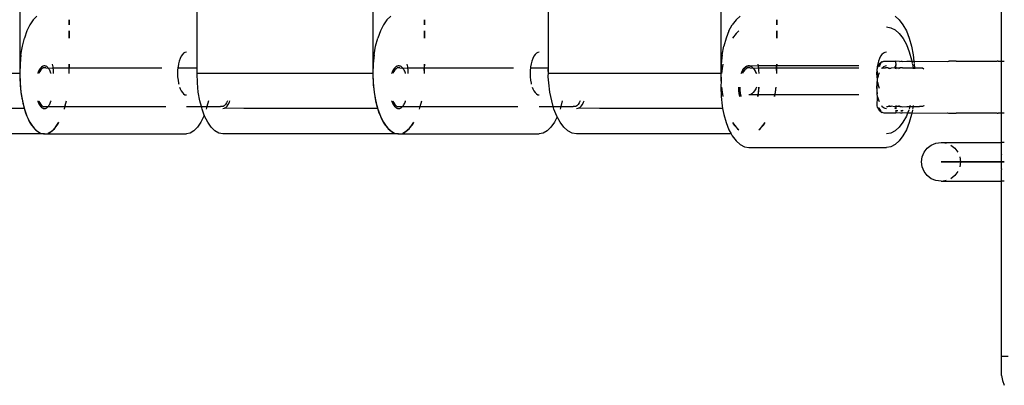
# Model space of a CAD drawing. Extents: x -4.11 to 4.18, y -2.44 to 2.37.
# Drawn here: x 1.33 to 1.46, y -0.84 to -0.79 of the extents above; entities that cross this region are included whole.
import ezdxf

# ---------------------------------------------------------------- set-up
doc = ezdxf.new("R2010")
doc.units = 0
doc.layers.get('0').update_dxf_attribs({"linetype": 'CONTINUOUS'})

msp = doc.modelspace()

# ---------------------------------------------------------------- linework, layer by layer
for p, q in [((1.334, -0.70269), (1.334, -0.79919)), ((1.3568, -0.79919), (1.3568, -0.70269)), ((1.37939, -0.70269), (1.37939, -0.79919)), ((1.40198, -0.79919), (1.40198, -0.70269)), ((1.42411, -0.70269), (1.42411, -0.79919)), ((1.46022, -0.79759), (1.46022, -0.71304)), ((1.33573, -0.79229), (1.33531, -0.79292)), ((1.33619, -0.79182), (1.33573, -0.79229)), ((1.34035, -0.79229), (1.34035, -0.79292)), ((1.34035, -0.79292), (1.34035, -0.79229)), ((1.3568, -0.79844), (1.3568, -0.79223)), ((1.3812, -0.79229), (1.38076, -0.79292)), ((1.38169, -0.79182), (1.3812, -0.79229)), ((1.38603, -0.79229), (1.38603, -0.79292)), ((1.38603, -0.79292), (1.38603, -0.79229)), ((1.40198, -0.79844), (1.40198, -0.79199)), ((1.42608, -0.79229), (1.4256, -0.79292)), ((1.42608, -0.79229), (1.42661, -0.79182)), ((1.43132, -0.79229), (1.43132, -0.79292)), ((1.43132, -0.79292), (1.43132, -0.79229)), ((1.44654, -0.79182), (1.44706, -0.79229)), ((1.44706, -0.79229), (1.44754, -0.79292)), ((1.33531, -0.79292), (1.33493, -0.79371)), ((1.38076, -0.79292), (1.38036, -0.79371)), ((1.42517, -0.79371), (1.4256, -0.79292)), ((1.44543, -0.79319), (1.44599, -0.79329)), ((1.44599, -0.79329), (1.44654, -0.79357)), ((1.44754, -0.79292), (1.44797, -0.79371)), ((1.33435, -0.79567), (1.33461, -0.79464)), ((1.33493, -0.79371), (1.33461, -0.79464)), ((1.34035, -0.79371), (1.34035, -0.79464)), ((1.34035, -0.79464), (1.34035, -0.79371)), ((1.37975, -0.79567), (1.38003, -0.79464)), ((1.38036, -0.79371), (1.38003, -0.79464)), ((1.38603, -0.79371), (1.38603, -0.79464)), ((1.38603, -0.79464), (1.38603, -0.79371)), ((1.4248, -0.79464), (1.42451, -0.79567)), ((1.42517, -0.79371), (1.4248, -0.79464)), ((1.42608, -0.79403), (1.42563, -0.79464)), ((1.42645, -0.79371), (1.42608, -0.79403)), ((1.43132, -0.79371), (1.43132, -0.79464)), ((1.43132, -0.79464), (1.43132, -0.79371)), ((1.44654, -0.79357), (1.44706, -0.79404)), ((1.44706, -0.79404), (1.44755, -0.79468)), ((1.44755, -0.79468), (1.44797, -0.79547)), ((1.44797, -0.79371), (1.44834, -0.79464)), ((1.44834, -0.79464), (1.44864, -0.79567)), ((1.33415, -0.7968), (1.33435, -0.79567)), ((1.37955, -0.7968), (1.37975, -0.79567)), ((1.42429, -0.7968), (1.42451, -0.79567)), ((1.44797, -0.79547), (1.44834, -0.79639)), ((1.44864, -0.79567), (1.44885, -0.7968)), ((1.33415, -0.7968), (1.33404, -0.79795)), ((1.35462, -0.79725), (1.35451, -0.79758)), ((1.35476, -0.79697), (1.35462, -0.79725)), ((1.35491, -0.79674), (1.35476, -0.79697)), ((1.35507, -0.79658), (1.35491, -0.79674)), ((1.35524, -0.79648), (1.35507, -0.79658)), ((1.35542, -0.79644), (1.35524, -0.79648)), ((1.37955, -0.7968), (1.37944, -0.79795)), ((1.39995, -0.79725), (1.39983, -0.79758)), ((1.40009, -0.79697), (1.39995, -0.79725)), ((1.40025, -0.79674), (1.40009, -0.79697)), ((1.40042, -0.79658), (1.40025, -0.79674)), ((1.4006, -0.79648), (1.40042, -0.79658)), ((1.40078, -0.79644), (1.4006, -0.79648)), ((1.42429, -0.7968), (1.42416, -0.79798)), ((1.44452, -0.79725), (1.44439, -0.79758)), ((1.44467, -0.79697), (1.44452, -0.79725)), ((1.44484, -0.79674), (1.44467, -0.79697)), ((1.44503, -0.79658), (1.44484, -0.79674)), ((1.44522, -0.79648), (1.44503, -0.79658)), ((1.44542, -0.79644), (1.44522, -0.79648)), ((1.44834, -0.79639), (1.44864, -0.79743)), ((1.44885, -0.7968), (1.44894, -0.79759)), ((1.33404, -0.79798), (1.334, -0.79919)), ((1.33404, -0.79798), (1.33404, -0.79795)), ((1.33666, -0.79849), (1.33651, -0.79872)), ((1.33661, -0.79856), (1.33655, -0.79866)), ((1.33668, -0.79848), (1.33661, -0.79856)), ((1.33683, -0.79833), (1.33666, -0.79849)), ((1.33674, -0.7984), (1.33668, -0.79848)), ((1.33686, -0.79856), (1.33671, -0.79872)), ((1.33681, -0.79834), (1.33674, -0.7984)), ((1.33688, -0.79829), (1.33681, -0.79834)), ((1.337, -0.79823), (1.33683, -0.79833)), ((1.33702, -0.79847), (1.33686, -0.79856)), ((1.33696, -0.79825), (1.33688, -0.79829)), ((1.33703, -0.79822), (1.33696, -0.79825)), ((1.33718, -0.79819), (1.337, -0.79823)), ((1.33718, -0.79844), (1.33702, -0.79847)), ((1.3371, -0.7982), (1.33703, -0.79822)), ((1.33718, -0.79819), (1.3371, -0.7982)), ((1.33725, -0.7982), (1.33718, -0.79819)), ((1.33734, -0.79847), (1.33718, -0.79844)), ((1.33732, -0.79822), (1.33725, -0.7982)), ((1.3374, -0.79825), (1.33732, -0.79822)), ((1.33734, -0.79847), (1.33769, -0.79849)), ((1.33747, -0.79829), (1.3374, -0.79825)), ((1.33754, -0.79834), (1.33747, -0.79829)), ((1.33761, -0.7984), (1.33754, -0.79834)), ((1.33767, -0.79848), (1.33761, -0.7984)), ((1.33774, -0.79856), (1.33767, -0.79848)), ((1.33769, -0.79849), (1.33826, -0.79844)), ((1.3378, -0.79866), (1.33774, -0.79856)), ((1.33819, -0.79798), (1.33825, -0.79834)), ((1.33825, -0.79834), (1.33826, -0.79844)), ((1.33826, -0.79844), (1.33829, -0.79876)), ((1.33826, -0.79844), (1.34035, -0.79844)), ((1.34035, -0.79798), (1.34035, -0.79844)), ((1.34035, -0.79917), (1.34035, -0.79798)), ((1.34035, -0.79917), (1.34035, -0.79844)), ((1.34035, -0.79844), (1.35227, -0.79844)), ((1.35434, -0.79844), (1.3543, -0.79876)), ((1.35435, -0.79834), (1.35434, -0.79844)), ((1.35434, -0.79844), (1.3565, -0.79844)), ((1.35441, -0.79794), (1.35435, -0.79834)), ((1.35451, -0.79758), (1.35441, -0.79794)), ((1.3565, -0.79844), (1.3568, -0.79844)), ((1.3568, -0.79919), (1.3568, -0.79844)), ((1.37943, -0.79798), (1.37939, -0.79919)), ((1.37943, -0.79798), (1.37944, -0.79795)), ((1.38218, -0.79849), (1.38202, -0.79872)), ((1.38212, -0.79856), (1.38206, -0.79866)), ((1.38219, -0.79848), (1.38212, -0.79856)), ((1.38235, -0.79833), (1.38218, -0.79849)), ((1.38226, -0.7984), (1.38219, -0.79848)), ((1.38238, -0.79856), (1.38223, -0.79872)), ((1.38233, -0.79834), (1.38226, -0.7984)), ((1.38241, -0.79829), (1.38233, -0.79834)), ((1.38253, -0.79823), (1.38235, -0.79833)), ((1.38254, -0.79847), (1.38238, -0.79856)), ((1.38248, -0.79825), (1.38241, -0.79829)), ((1.38256, -0.79822), (1.38248, -0.79825)), ((1.38271, -0.79819), (1.38253, -0.79823)), ((1.38271, -0.79844), (1.38254, -0.79847)), ((1.38263, -0.7982), (1.38256, -0.79822)), ((1.38271, -0.79819), (1.38263, -0.7982)), ((1.38279, -0.7982), (1.38271, -0.79819)), ((1.38288, -0.79847), (1.38271, -0.79844)), ((1.38287, -0.79822), (1.38279, -0.7982)), ((1.38294, -0.79825), (1.38287, -0.79822)), ((1.38288, -0.79847), (1.38325, -0.79849)), ((1.38302, -0.79829), (1.38294, -0.79825)), ((1.38309, -0.79834), (1.38302, -0.79829)), ((1.38316, -0.7984), (1.38309, -0.79834)), ((1.38323, -0.79848), (1.38316, -0.7984)), ((1.3833, -0.79856), (1.38323, -0.79848)), ((1.38325, -0.79849), (1.38384, -0.79844)), ((1.38337, -0.79866), (1.3833, -0.79856)), ((1.38377, -0.79798), (1.38383, -0.79834)), ((1.38383, -0.79834), (1.38384, -0.79844)), ((1.38384, -0.79844), (1.38388, -0.79876)), ((1.38384, -0.79844), (1.38601, -0.79844)), ((1.38603, -0.79798), (1.38601, -0.79844)), ((1.38603, -0.79917), (1.38601, -0.79844)), ((1.38601, -0.79844), (1.39749, -0.79844)), ((1.38603, -0.79917), (1.38603, -0.79798)), ((1.39965, -0.79844), (1.39962, -0.79876)), ((1.39966, -0.79834), (1.39965, -0.79844)), ((1.39965, -0.79844), (1.40191, -0.79844)), ((1.39973, -0.79794), (1.39966, -0.79834)), ((1.39983, -0.79758), (1.39973, -0.79794)), ((1.40191, -0.79844), (1.40198, -0.79844)), ((1.40195, -0.79876), (1.40198, -0.79844)), ((1.42416, -0.79798), (1.42411, -0.79919)), ((1.42429, -0.79854), (1.42422, -0.79919)), ((1.4244, -0.79798), (1.42429, -0.79854)), ((1.42697, -0.79872), (1.42714, -0.79849)), ((1.42708, -0.79856), (1.42701, -0.79866)), ((1.42715, -0.79848), (1.42708, -0.79856)), ((1.42714, -0.79849), (1.42732, -0.79833)), ((1.42723, -0.7984), (1.42715, -0.79848)), ((1.42736, -0.79856), (1.42719, -0.79872)), ((1.42731, -0.79834), (1.42723, -0.7984)), ((1.42739, -0.79829), (1.42731, -0.79834)), ((1.42732, -0.79833), (1.42752, -0.79823)), ((1.42754, -0.79847), (1.42736, -0.79856)), ((1.42747, -0.79825), (1.42739, -0.79829)), ((1.42755, -0.79822), (1.42747, -0.79825)), ((1.42752, -0.79823), (1.42772, -0.79819)), ((1.42772, -0.79844), (1.42754, -0.79847)), ((1.42764, -0.7982), (1.42755, -0.79822)), ((1.42772, -0.79819), (1.42764, -0.7982)), ((1.42772, -0.79819), (1.42792, -0.79823)), ((1.4278, -0.7982), (1.42772, -0.79819)), ((1.4279, -0.79847), (1.42772, -0.79844)), ((1.42789, -0.79822), (1.4278, -0.7982)), ((1.42797, -0.79825), (1.42789, -0.79822)), ((1.4279, -0.79847), (1.4283, -0.79849)), ((1.42891, -0.79819), (1.42792, -0.79823)), ((1.42792, -0.79823), (1.42811, -0.79833)), ((1.42805, -0.79829), (1.42797, -0.79825)), ((1.42813, -0.79834), (1.42805, -0.79829)), ((1.42811, -0.79833), (1.4283, -0.79849)), ((1.42821, -0.7984), (1.42813, -0.79834)), ((1.42828, -0.79848), (1.42821, -0.7984)), ((1.42836, -0.79856), (1.42828, -0.79848)), ((1.4283, -0.79849), (1.42895, -0.79844)), ((1.4283, -0.79849), (1.42847, -0.79872)), ((1.42843, -0.79866), (1.42836, -0.79856)), ((1.42887, -0.79798), (1.42891, -0.79819)), ((1.42891, -0.79819), (1.42894, -0.79834)), ((1.43108, -0.79819), (1.42891, -0.79819)), ((1.42894, -0.79834), (1.42895, -0.79844)), ((1.42895, -0.79844), (1.42898, -0.79876)), ((1.42895, -0.79844), (1.43113, -0.79844)), ((1.43129, -0.79819), (1.43108, -0.79819)), ((1.43113, -0.79844), (1.4313, -0.79844)), ((1.43132, -0.79798), (1.43129, -0.79819)), ((1.4313, -0.79844), (1.43129, -0.79819)), ((1.44186, -0.79819), (1.43129, -0.79819)), ((1.43132, -0.79919), (1.4313, -0.79844)), ((1.4313, -0.79844), (1.44185, -0.79844)), ((1.43132, -0.79919), (1.43132, -0.79798)), ((1.44421, -0.79834), (1.44416, -0.79876)), ((1.44429, -0.79794), (1.44421, -0.79834)), ((1.44428, -0.79833), (1.44423, -0.79859)), ((1.44429, -0.79969), (1.44423, -0.79859)), ((1.44438, -0.79809), (1.44428, -0.79833)), ((1.44439, -0.79758), (1.44429, -0.79794)), ((1.44453, -0.79789), (1.44438, -0.79809)), ((1.44441, -0.79814), (1.44439, -0.79828)), ((1.44445, -0.79814), (1.44439, -0.79828)), ((1.44445, -0.79814), (1.44441, -0.79814)), ((1.44452, -0.798), (1.44445, -0.79814)), ((1.44451, -0.79814), (1.44452, -0.79828)), ((1.44457, -0.79814), (1.44451, -0.79814)), ((1.44457, -0.79794), (1.44452, -0.798)), ((1.44452, -0.798), (1.44457, -0.79794)), ((1.44452, -0.79828), (1.44457, -0.79814)), ((1.44457, -0.79794), (1.44453, -0.79789)), ((1.44453, -0.79789), (1.44461, -0.79789)), ((1.44458, -0.7979), (1.44453, -0.79789)), ((1.44461, -0.79789), (1.44457, -0.79794)), ((1.44458, -0.7979), (1.44457, -0.79794)), ((1.44457, -0.79814), (1.44463, -0.798)), ((1.44458, -0.7979), (1.44461, -0.79789)), ((1.44458, -0.7979), (1.44467, -0.79794)), ((1.44471, -0.79778), (1.44461, -0.79789)), ((1.44461, -0.79789), (1.4447, -0.79789)), ((1.44463, -0.798), (1.44467, -0.79794)), ((1.44463, -0.798), (1.44467, -0.79794)), ((1.44467, -0.79794), (1.4447, -0.79789)), ((1.44467, -0.79794), (1.4447, -0.79789)), ((1.44474, -0.79773), (1.44471, -0.79778)), ((1.44483, -0.7977), (1.44474, -0.79773)), ((1.44484, -0.79849), (1.44477, -0.79859)), ((1.44483, -0.7977), (1.44489, -0.7977)), ((1.4449, -0.79844), (1.44484, -0.79849)), ((1.44498, -0.79763), (1.44489, -0.7977)), ((1.44503, -0.79833), (1.4449, -0.79844)), ((1.4449, -0.79844), (1.4453, -0.79846)), ((1.44498, -0.79763), (1.44512, -0.7976)), ((1.44523, -0.79823), (1.44503, -0.79833)), ((1.44512, -0.7976), (1.44523, -0.79759)), ((1.44523, -0.79759), (1.44646, -0.79758)), ((1.44543, -0.79819), (1.44523, -0.79823)), ((1.44543, -0.79844), (1.4453, -0.79846)), ((1.44557, -0.79846), (1.44543, -0.79844)), ((1.44569, -0.79851), (1.44557, -0.79846)), ((1.44569, -0.79851), (1.44601, -0.79849)), ((1.44582, -0.79859), (1.44569, -0.79851)), ((1.44651, -0.79844), (1.44601, -0.79849)), ((1.44646, -0.79758), (1.44664, -0.79759)), ((1.44651, -0.79844), (1.44654, -0.79828)), ((1.44651, -0.79844), (1.44665, -0.79844)), ((1.44654, -0.79828), (1.44661, -0.7982)), ((1.4466, -0.79814), (1.44664, -0.79808)), ((1.44661, -0.7982), (1.4466, -0.79814)), ((1.44661, -0.7982), (1.44664, -0.79814)), ((1.44664, -0.79834), (1.44661, -0.7982)), ((1.44664, -0.79789), (1.44664, -0.79759)), ((1.44711, -0.79764), (1.44664, -0.79759)), ((1.44669, -0.798), (1.44664, -0.798)), ((1.44664, -0.798), (1.44664, -0.79808)), ((1.44664, -0.79808), (1.44664, -0.79814)), ((1.44665, -0.79844), (1.44664, -0.79834)), ((1.44664, -0.79859), (1.44665, -0.79844)), ((1.44665, -0.79844), (1.44719, -0.79846)), ((1.44704, -0.79853), (1.44695, -0.79859)), ((1.44719, -0.79846), (1.44704, -0.79853)), ((1.44711, -0.79764), (1.44725, -0.7976)), ((1.44734, -0.79844), (1.44719, -0.79846)), ((1.44725, -0.7976), (1.44739, -0.79759)), ((1.44749, -0.79846), (1.44734, -0.79844)), ((1.44739, -0.79759), (1.44742, -0.79764)), ((1.44742, -0.79764), (1.44804, -0.79759)), ((1.44749, -0.79846), (1.44804, -0.79844)), ((1.44804, -0.79759), (1.44867, -0.79759)), ((1.44804, -0.79844), (1.44883, -0.79844)), ((1.44864, -0.79743), (1.44867, -0.79759)), ((1.44867, -0.79759), (1.44872, -0.79789)), ((1.44867, -0.79759), (1.44894, -0.79759)), ((1.44875, -0.798), (1.44883, -0.79844)), ((1.44883, -0.79844), (1.44885, -0.79855)), ((1.44883, -0.79844), (1.449, -0.79844)), ((1.44885, -0.79855), (1.44886, -0.79859)), ((1.44894, -0.79759), (1.44897, -0.79789)), ((1.44894, -0.79759), (1.45325, -0.79764)), ((1.44899, -0.798), (1.449, -0.79844)), ((1.449, -0.79844), (1.44901, -0.79859)), ((1.449, -0.79844), (1.44967, -0.79847)), ((1.44967, -0.79847), (1.44985, -0.79844)), ((1.44985, -0.79844), (1.45003, -0.79847)), ((1.45003, -0.79847), (1.45021, -0.79856)), ((1.45021, -0.79856), (1.45024, -0.79859)), ((1.45325, -0.79764), (1.45337, -0.7976)), ((1.45337, -0.7976), (1.45348, -0.79759)), ((1.45436, -0.79759), (1.45348, -0.79759)), ((1.45436, -0.79759), (1.45965, -0.79759)), ((1.45978, -0.79759), (1.45965, -0.79759)), ((1.45978, -0.79759), (1.46022, -0.79759)), ((1.46022, -0.79759), (1.46056, -0.79759)), ((1.46022, -0.79859), (1.46022, -0.79759)), ((1.46022, -0.80329), (1.46022, -0.79859)), ((1.334, -0.79919), (1.3112, -0.79919)), ((1.334, -0.79919), (1.33404, -0.8004)), ((1.334, -0.79919), (1.33401, -0.79969)), ((1.33401, -0.79969), (1.33402, -0.80018)), ((1.33638, -0.799), (1.33631, -0.79919)), ((1.33633, -0.79913), (1.33631, -0.79919)), ((1.33638, -0.799), (1.33633, -0.79913)), ((1.33651, -0.79872), (1.33638, -0.799)), ((1.33643, -0.79888), (1.33638, -0.799)), ((1.33649, -0.79876), (1.33643, -0.79888)), ((1.33657, -0.79892), (1.33645, -0.79917)), ((1.33655, -0.79866), (1.33649, -0.79876)), ((1.33671, -0.79872), (1.33657, -0.79892)), ((1.33786, -0.79876), (1.3378, -0.79866)), ((1.33792, -0.79888), (1.33786, -0.79876)), ((1.33797, -0.799), (1.33792, -0.79888)), ((1.33802, -0.79913), (1.33797, -0.799)), ((1.33804, -0.79917), (1.33802, -0.79913)), ((1.33829, -0.79876), (1.3383, -0.79917)), ((1.3543, -0.79876), (1.35429, -0.79919)), ((1.35429, -0.79919), (1.3543, -0.79962)), ((1.3543, -0.79962), (1.35435, -0.80004)), ((1.35684, -0.8004), (1.3568, -0.79919)), ((1.37939, -0.79919), (1.3568, -0.79919)), ((1.37939, -0.79919), (1.37943, -0.8004)), ((1.37939, -0.79919), (1.3794, -0.79969)), ((1.3794, -0.79969), (1.37942, -0.80018)), ((1.38183, -0.79913), (1.3818, -0.79919)), ((1.38188, -0.799), (1.38181, -0.79919)), ((1.38188, -0.799), (1.38183, -0.79913)), ((1.38202, -0.79872), (1.38188, -0.799)), ((1.38194, -0.79888), (1.38188, -0.799)), ((1.38199, -0.79876), (1.38194, -0.79888)), ((1.38208, -0.79892), (1.38195, -0.79917)), ((1.38206, -0.79866), (1.38199, -0.79876)), ((1.38223, -0.79872), (1.38208, -0.79892)), ((1.38343, -0.79876), (1.38337, -0.79866)), ((1.38349, -0.79888), (1.38343, -0.79876)), ((1.38355, -0.799), (1.38349, -0.79888)), ((1.3836, -0.79913), (1.38355, -0.799)), ((1.38361, -0.79917), (1.3836, -0.79913)), ((1.38388, -0.79876), (1.38389, -0.79917)), ((1.39962, -0.79876), (1.39961, -0.79919)), ((1.39961, -0.79919), (1.39962, -0.79962)), ((1.39962, -0.79962), (1.39966, -0.80004)), ((1.40198, -0.79919), (1.40195, -0.79876)), ((1.40195, -0.79947), (1.40198, -0.79919)), ((1.40195, -0.79962), (1.40195, -0.79947)), ((1.40203, -0.8004), (1.40195, -0.79962)), ((1.42411, -0.79919), (1.40198, -0.79919)), ((1.42411, -0.79919), (1.42415, -0.80007)), ((1.42411, -0.79919), (1.42412, -0.79969)), ((1.42412, -0.79969), (1.42414, -0.80018)), ((1.42676, -0.79913), (1.42673, -0.79919)), ((1.42674, -0.79919), (1.42682, -0.799)), ((1.42681, -0.799), (1.42676, -0.79913)), ((1.42688, -0.79888), (1.42681, -0.799)), ((1.42682, -0.799), (1.42697, -0.79872)), ((1.42694, -0.79876), (1.42688, -0.79888)), ((1.42704, -0.79892), (1.4269, -0.79917)), ((1.42701, -0.79866), (1.42694, -0.79876)), ((1.42719, -0.79872), (1.42704, -0.79892)), ((1.4285, -0.79876), (1.42843, -0.79866)), ((1.42847, -0.79872), (1.42862, -0.799)), ((1.42856, -0.79888), (1.4285, -0.79876)), ((1.42862, -0.799), (1.42856, -0.79888)), ((1.42862, -0.799), (1.4287, -0.79919)), ((1.42868, -0.79913), (1.42862, -0.799)), ((1.4287, -0.79919), (1.42868, -0.79913)), ((1.42898, -0.79876), (1.429, -0.79919)), ((1.44416, -0.79876), (1.44415, -0.79919)), ((1.44415, -0.79919), (1.44416, -0.79962)), ((1.44416, -0.79962), (1.44424, -0.79992)), ((1.44428, -0.79974), (1.44424, -0.79992)), ((1.44429, -0.79969), (1.44428, -0.79974)), ((1.44435, -0.79947), (1.44429, -0.79969)), ((1.44439, -0.79932), (1.44435, -0.79947)), ((1.44448, -0.79909), (1.44439, -0.79932)), ((1.33404, -0.8004), (1.33415, -0.80159)), ((1.33404, -0.8004), (1.33406, -0.80067)), ((1.33406, -0.80067), (1.3341, -0.80116)), ((1.35435, -0.80004), (1.35441, -0.80044)), ((1.35441, -0.80044), (1.35444, -0.80055)), ((1.35455, -0.80094), (1.35462, -0.80114)), ((1.35462, -0.80114), (1.35476, -0.80142)), ((1.35696, -0.80159), (1.35684, -0.8004)), ((1.37943, -0.8004), (1.37955, -0.80159)), ((1.37943, -0.8004), (1.37945, -0.80067)), ((1.37945, -0.80067), (1.3795, -0.80116)), ((1.39966, -0.80004), (1.39973, -0.80044)), ((1.39973, -0.80044), (1.39976, -0.80055)), ((1.39988, -0.80094), (1.39995, -0.80114)), ((1.39995, -0.80114), (1.40009, -0.80142)), ((1.40216, -0.80159), (1.40203, -0.8004)), ((1.42415, -0.80007), (1.42411, -0.80094)), ((1.42411, -0.80094), (1.42416, -0.80215)), ((1.42421, -0.80094), (1.42423, -0.80116)), ((1.42422, -0.80094), (1.42429, -0.80159)), ((1.42646, -0.80137), (1.42644, -0.80094)), ((1.42644, -0.80094), (1.42644, -0.80112)), ((1.42644, -0.80112), (1.42645, -0.8013)), ((1.42656, -0.80094), (1.42657, -0.80133)), ((1.42862, -0.80114), (1.42847, -0.80142)), ((1.4287, -0.80094), (1.42862, -0.80114)), ((1.429, -0.80094), (1.42898, -0.80137)), ((1.42899, -0.80112), (1.429, -0.80094)), ((1.42899, -0.8013), (1.42899, -0.80112)), ((1.43115, -0.80159), (1.43122, -0.80094)), ((1.4312, -0.80116), (1.43123, -0.80094)), ((1.44416, -0.80051), (1.44415, -0.80094)), ((1.44415, -0.80094), (1.44416, -0.80137)), ((1.44424, -0.80022), (1.44416, -0.80051)), ((1.44423, -0.79996), (1.44421, -0.80004)), ((1.44421, -0.80004), (1.44421, -0.80009)), ((1.44421, -0.80009), (1.44423, -0.80018)), ((1.44421, -0.80179), (1.44424, -0.80022)), ((1.44424, -0.79992), (1.44423, -0.79996)), ((1.44423, -0.80018), (1.44424, -0.80022)), ((1.44424, -0.80022), (1.44429, -0.80044)), ((1.44429, -0.80044), (1.44431, -0.80051)), ((1.44431, -0.80051), (1.44439, -0.80081)), ((1.44439, -0.80081), (1.44448, -0.80105)), ((1.3341, -0.80116), (1.33416, -0.8016)), ((1.33415, -0.80159), (1.33435, -0.80271)), ((1.33416, -0.80163), (1.33423, -0.8021)), ((1.33423, -0.8021), (1.33431, -0.80256)), ((1.35476, -0.80142), (1.35491, -0.80164)), ((1.35491, -0.80164), (1.35507, -0.80181)), ((1.35507, -0.80181), (1.35524, -0.80191)), ((1.35524, -0.80191), (1.35542, -0.80194)), ((1.35716, -0.80271), (1.35696, -0.80159)), ((1.3795, -0.80116), (1.37956, -0.8016)), ((1.37955, -0.80159), (1.37975, -0.80271)), ((1.37956, -0.80163), (1.37963, -0.8021)), ((1.37963, -0.8021), (1.37972, -0.80256)), ((1.40009, -0.80142), (1.40025, -0.80164)), ((1.40025, -0.80164), (1.40042, -0.80181)), ((1.40042, -0.80181), (1.4006, -0.80191)), ((1.4006, -0.80191), (1.40078, -0.80194)), ((1.40238, -0.80271), (1.40216, -0.80159)), ((1.42416, -0.80215), (1.42429, -0.80333)), ((1.42423, -0.80116), (1.42429, -0.8016)), ((1.42429, -0.80159), (1.4244, -0.80215)), ((1.4243, -0.80163), (1.42438, -0.8021)), ((1.42438, -0.8021), (1.42439, -0.80215)), ((1.42645, -0.8013), (1.42646, -0.80148)), ((1.4265, -0.80179), (1.42646, -0.80137)), ((1.42646, -0.80148), (1.42648, -0.80165)), ((1.42648, -0.80165), (1.42651, -0.80183)), ((1.42657, -0.80215), (1.4265, -0.80179)), ((1.42651, -0.80183), (1.42654, -0.80199)), ((1.42654, -0.80199), (1.42657, -0.80215)), ((1.42657, -0.80133), (1.42661, -0.80172)), ((1.42661, -0.80172), (1.42668, -0.80208)), ((1.42668, -0.80208), (1.4267, -0.80215)), ((1.42792, -0.80191), (1.42772, -0.80194)), ((1.42811, -0.80181), (1.42792, -0.80191)), ((1.42878, -0.80194), (1.42792, -0.80191)), ((1.4283, -0.80164), (1.42811, -0.80181)), ((1.42847, -0.80142), (1.4283, -0.80164)), ((1.42891, -0.80194), (1.42878, -0.80194)), ((1.42891, -0.80194), (1.42887, -0.80215)), ((1.42887, -0.80215), (1.4289, -0.80199)), ((1.4289, -0.80199), (1.42893, -0.80183)), ((1.42893, -0.80179), (1.42891, -0.80194)), ((1.43108, -0.80194), (1.42891, -0.80194)), ((1.42898, -0.80137), (1.42893, -0.80179)), ((1.42893, -0.80183), (1.42895, -0.80165)), ((1.42895, -0.80165), (1.42897, -0.80148)), ((1.42897, -0.80148), (1.42899, -0.8013)), ((1.43104, -0.80215), (1.43108, -0.80194)), ((1.43105, -0.80215), (1.43106, -0.8021)), ((1.43106, -0.8021), (1.43114, -0.80163)), ((1.43108, -0.80194), (1.43115, -0.80159)), ((1.43129, -0.80194), (1.43108, -0.80194)), ((1.43114, -0.80163), (1.4312, -0.80116)), ((1.44186, -0.80194), (1.43129, -0.80194)), ((1.44416, -0.80137), (1.44421, -0.80179)), ((1.44428, -0.80219), (1.44421, -0.80179)), ((1.44423, -0.80329), (1.44428, -0.80219)), ((1.44428, -0.80219), (1.44435, -0.80242)), ((1.44435, -0.80242), (1.44439, -0.80256)), ((1.33435, -0.80271), (1.33459, -0.80369)), ((1.33435, -0.80271), (1.33441, -0.803)), ((1.33441, -0.803), (1.33451, -0.80342)), ((1.33451, -0.80342), (1.33461, -0.80377)), ((1.33631, -0.80271), (1.33633, -0.80276)), ((1.33632, -0.80271), (1.33638, -0.80289)), ((1.33633, -0.80276), (1.33638, -0.80289)), ((1.33638, -0.80289), (1.33651, -0.80317)), ((1.33638, -0.80289), (1.33643, -0.80301)), ((1.33643, -0.80301), (1.33649, -0.80312)), ((1.33645, -0.80271), (1.33657, -0.80297)), ((1.33649, -0.80312), (1.33655, -0.80323)), ((1.33651, -0.80317), (1.33666, -0.80339)), ((1.33655, -0.80323), (1.33661, -0.80332)), ((1.33657, -0.80297), (1.33671, -0.80317)), ((1.33661, -0.80332), (1.33668, -0.80341)), ((1.33666, -0.80339), (1.33683, -0.80356)), ((1.33668, -0.80341), (1.33674, -0.80348)), ((1.33671, -0.80317), (1.33686, -0.80332)), ((1.33674, -0.80348), (1.33681, -0.80355)), ((1.33681, -0.80355), (1.33688, -0.8036)), ((1.33683, -0.80356), (1.337, -0.80366)), ((1.33686, -0.80332), (1.33702, -0.80341)), ((1.33688, -0.8036), (1.33696, -0.80364)), ((1.33696, -0.80364), (1.33703, -0.80367)), ((1.337, -0.80366), (1.33718, -0.80369)), ((1.33702, -0.80341), (1.33718, -0.80344)), ((1.33703, -0.80367), (1.3371, -0.80369)), ((1.33718, -0.80344), (1.33734, -0.80341)), ((1.33725, -0.80369), (1.33732, -0.80367)), ((1.33732, -0.80367), (1.3374, -0.80364)), ((1.33734, -0.80341), (1.33764, -0.80344)), ((1.3374, -0.80364), (1.33747, -0.8036)), ((1.33747, -0.8036), (1.33754, -0.80355)), ((1.33754, -0.80355), (1.33761, -0.80348)), ((1.33761, -0.80348), (1.33767, -0.80341)), ((1.33764, -0.80344), (1.33982, -0.80344)), ((1.33767, -0.80341), (1.33774, -0.80332)), ((1.33774, -0.80332), (1.3378, -0.80323)), ((1.3378, -0.80323), (1.33786, -0.80312)), ((1.33786, -0.80312), (1.33792, -0.80301)), ((1.33792, -0.80301), (1.33797, -0.80289)), ((1.33797, -0.80289), (1.33802, -0.80276)), ((1.33802, -0.80276), (1.33804, -0.80271)), ((1.33974, -0.80375), (1.33984, -0.80342)), ((1.33975, -0.80375), (1.33982, -0.80344)), ((1.33982, -0.80344), (1.34001, -0.80271)), ((1.33982, -0.80344), (1.35277, -0.80344)), ((1.33984, -0.80342), (1.33994, -0.803)), ((1.33994, -0.803), (1.34, -0.80271)), ((1.35542, -0.80344), (1.35736, -0.80344)), ((1.35736, -0.80344), (1.35716, -0.80271)), ((1.35744, -0.80375), (1.35736, -0.80344)), ((1.35736, -0.80344), (1.35806, -0.80344)), ((1.35806, -0.80344), (1.35799, -0.80375)), ((1.35825, -0.80271), (1.35806, -0.80344)), ((1.35806, -0.80344), (1.35964, -0.80344)), ((1.35964, -0.80344), (1.35982, -0.80341)), ((1.35998, -0.80344), (1.35982, -0.80341)), ((1.36014, -0.80341), (1.35998, -0.80344)), ((1.36012, -0.80369), (1.36031, -0.80366)), ((1.3603, -0.80332), (1.36014, -0.80341)), ((1.36044, -0.80317), (1.3603, -0.80332)), ((1.36031, -0.80366), (1.36049, -0.80356)), ((1.36282, -0.80369), (1.36031, -0.80366)), ((1.36058, -0.80297), (1.36044, -0.80317)), ((1.36049, -0.80356), (1.36066, -0.80339)), ((1.3607, -0.80271), (1.36058, -0.80297)), ((1.36066, -0.80339), (1.36081, -0.80317)), ((1.36081, -0.80317), (1.36095, -0.80289)), ((1.36095, -0.80289), (1.36102, -0.80271)), ((1.37975, -0.80271), (1.38001, -0.80369)), ((1.37976, -0.80271), (1.37982, -0.803)), ((1.37982, -0.803), (1.37993, -0.80342)), ((1.37993, -0.80342), (1.38003, -0.80377)), ((1.38181, -0.80271), (1.38188, -0.80289)), ((1.38181, -0.80271), (1.38183, -0.80276)), ((1.38183, -0.80276), (1.38188, -0.80289)), ((1.38188, -0.80289), (1.38202, -0.80317)), ((1.38188, -0.80289), (1.38194, -0.80301)), ((1.38194, -0.80301), (1.38199, -0.80312)), ((1.38196, -0.80271), (1.38208, -0.80297)), ((1.38199, -0.80312), (1.38206, -0.80323)), ((1.38202, -0.80317), (1.38218, -0.80339)), ((1.38206, -0.80323), (1.38212, -0.80332)), ((1.38208, -0.80297), (1.38223, -0.80317)), ((1.38212, -0.80332), (1.38219, -0.80341)), ((1.38218, -0.80339), (1.38235, -0.80356)), ((1.38219, -0.80341), (1.38226, -0.80348)), ((1.38223, -0.80317), (1.38238, -0.80332)), ((1.38226, -0.80348), (1.38233, -0.80355)), ((1.38233, -0.80355), (1.38241, -0.8036)), ((1.38235, -0.80356), (1.38253, -0.80366)), ((1.38238, -0.80332), (1.38254, -0.80341)), ((1.38241, -0.8036), (1.38248, -0.80364)), ((1.38248, -0.80364), (1.38256, -0.80367)), ((1.38253, -0.80366), (1.38271, -0.80369)), ((1.38254, -0.80341), (1.38271, -0.80344)), ((1.38256, -0.80367), (1.38263, -0.80369)), ((1.38271, -0.80344), (1.38288, -0.80341)), ((1.38279, -0.80369), (1.38287, -0.80367)), ((1.38287, -0.80367), (1.38294, -0.80364)), ((1.38288, -0.80341), (1.3832, -0.80344)), ((1.38294, -0.80364), (1.38302, -0.8036)), ((1.38302, -0.8036), (1.38309, -0.80355)), ((1.38309, -0.80355), (1.38316, -0.80348)), ((1.38316, -0.80348), (1.38323, -0.80341)), ((1.3832, -0.80344), (1.38548, -0.80344)), ((1.38323, -0.80341), (1.3833, -0.80332)), ((1.3833, -0.80332), (1.38337, -0.80323)), ((1.38337, -0.80323), (1.38343, -0.80312)), ((1.38343, -0.80312), (1.38349, -0.80301)), ((1.38349, -0.80301), (1.38355, -0.80289)), ((1.38355, -0.80289), (1.3836, -0.80276)), ((1.3836, -0.80276), (1.38361, -0.80271)), ((1.3854, -0.80375), (1.38549, -0.80342)), ((1.3854, -0.80375), (1.38548, -0.80344)), ((1.38548, -0.80344), (1.38567, -0.80271)), ((1.38548, -0.80344), (1.39802, -0.80344)), ((1.38549, -0.80342), (1.3856, -0.803)), ((1.3856, -0.803), (1.38567, -0.80271)), ((1.40078, -0.80344), (1.40258, -0.80344)), ((1.40258, -0.80344), (1.40238, -0.80271)), ((1.40267, -0.80375), (1.40258, -0.80344)), ((1.40258, -0.80344), (1.40355, -0.80344)), ((1.40355, -0.80344), (1.40347, -0.80375)), ((1.40374, -0.80271), (1.40355, -0.80344)), ((1.40355, -0.80344), (1.40506, -0.80344)), ((1.40506, -0.80344), (1.40513, -0.80341)), ((1.4053, -0.80344), (1.40513, -0.80341)), ((1.40547, -0.80341), (1.4053, -0.80344)), ((1.40563, -0.80332), (1.40547, -0.80341)), ((1.40559, -0.80369), (1.40579, -0.80366)), ((1.40579, -0.80317), (1.40563, -0.80332)), ((1.40593, -0.80297), (1.40579, -0.80317)), ((1.40579, -0.80366), (1.40598, -0.80356)), ((1.40852, -0.80369), (1.40579, -0.80366)), ((1.40606, -0.80271), (1.40593, -0.80297)), ((1.40598, -0.80356), (1.40617, -0.80339)), ((1.40617, -0.80339), (1.40634, -0.80317)), ((1.40634, -0.80317), (1.40649, -0.80289)), ((1.40649, -0.80289), (1.40656, -0.80271)), ((1.42429, -0.80333), (1.42436, -0.80369)), ((1.44428, -0.80355), (1.44423, -0.80329)), ((1.44428, -0.80355), (1.44438, -0.80379)), ((1.44439, -0.80256), (1.44448, -0.8028)), ((1.44439, -0.8036), (1.44445, -0.80375)), ((1.44441, -0.80374), (1.44439, -0.8036)), ((1.44451, -0.80374), (1.44452, -0.8036)), ((1.44457, -0.80375), (1.44452, -0.8036)), ((1.44477, -0.80329), (1.44484, -0.80339)), ((1.44484, -0.80339), (1.44503, -0.80356)), ((1.44503, -0.80356), (1.44522, -0.80366)), ((1.44522, -0.80366), (1.44542, -0.80369)), ((1.44542, -0.80344), (1.44557, -0.80343)), ((1.44557, -0.80343), (1.44569, -0.80338)), ((1.44569, -0.80338), (1.44582, -0.80329)), ((1.44569, -0.80338), (1.446, -0.80339)), ((1.44651, -0.80345), (1.446, -0.80339)), ((1.44664, -0.80344), (1.44651, -0.80345)), ((1.44664, -0.80374), (1.44654, -0.8036)), ((1.4466, -0.80375), (1.44654, -0.8036)), ((1.44664, -0.80329), (1.44664, -0.80344)), ((1.44719, -0.80342), (1.44664, -0.80344)), ((1.44664, -0.80344), (1.44664, -0.80374)), ((1.44695, -0.80329), (1.44704, -0.80336)), ((1.44704, -0.80336), (1.44719, -0.80342)), ((1.44719, -0.80342), (1.44734, -0.80344)), ((1.44734, -0.80344), (1.4475, -0.80345)), ((1.4475, -0.80345), (1.44804, -0.80344)), ((1.44804, -0.80344), (1.44843, -0.80344)), ((1.44843, -0.80344), (1.44834, -0.80375)), ((1.44847, -0.80329), (1.44843, -0.80344)), ((1.44843, -0.80344), (1.44883, -0.80344)), ((1.44883, -0.80344), (1.44877, -0.80375)), ((1.44885, -0.80334), (1.44883, -0.80344)), ((1.44883, -0.80344), (1.44967, -0.80341)), ((1.44886, -0.80329), (1.44885, -0.80334)), ((1.44985, -0.80344), (1.44967, -0.80341)), ((1.45003, -0.80341), (1.44985, -0.80344)), ((1.45021, -0.80332), (1.45003, -0.80341)), ((1.45024, -0.80329), (1.45021, -0.80332)), ((1.46022, -0.80429), (1.46022, -0.80329)), ((1.33459, -0.80369), (1.31696, -0.80369)), ((1.33459, -0.80369), (1.33461, -0.80375)), ((1.33461, -0.80375), (1.33493, -0.80467)), ((1.33463, -0.80383), (1.33476, -0.80422)), ((1.33476, -0.80422), (1.33489, -0.80458)), ((1.33493, -0.80467), (1.33531, -0.80546)), ((1.33493, -0.80467), (1.33504, -0.80493)), ((1.33504, -0.80493), (1.33519, -0.80525)), ((1.3371, -0.80369), (1.33718, -0.80369)), ((1.33718, -0.80369), (1.33725, -0.80369)), ((1.35766, -0.80467), (1.35729, -0.80546)), ((1.35772, -0.80452), (1.35744, -0.80375)), ((1.35772, -0.80452), (1.35766, -0.80467)), ((1.35777, -0.80467), (1.35772, -0.80452)), ((1.35817, -0.80546), (1.35777, -0.80467)), ((1.38001, -0.80369), (1.36282, -0.80369)), ((1.38001, -0.80369), (1.38003, -0.80375)), ((1.38003, -0.80375), (1.38036, -0.80467)), ((1.38005, -0.80383), (1.38018, -0.80422)), ((1.38018, -0.80422), (1.38033, -0.80458)), ((1.38036, -0.80467), (1.38076, -0.80546)), ((1.38037, -0.80467), (1.38048, -0.80493)), ((1.38048, -0.80493), (1.38064, -0.80525)), ((1.38263, -0.80369), (1.38271, -0.80369)), ((1.38271, -0.80369), (1.38279, -0.80369)), ((1.40304, -0.80467), (1.40267, -0.80375)), ((1.40309, -0.80476), (1.40274, -0.80546)), ((1.40309, -0.80476), (1.40304, -0.80467)), ((1.40347, -0.80546), (1.40309, -0.80476)), ((1.42436, -0.80369), (1.40852, -0.80369)), ((1.42436, -0.80369), (1.42451, -0.80446)), ((1.42451, -0.80446), (1.4248, -0.80549)), ((1.44438, -0.80379), (1.44453, -0.804)), ((1.44441, -0.80374), (1.44445, -0.80375)), ((1.44445, -0.80375), (1.44452, -0.80388)), ((1.44451, -0.80374), (1.44457, -0.80375)), ((1.44452, -0.80388), (1.44457, -0.80395)), ((1.44452, -0.80388), (1.44457, -0.80395)), ((1.44457, -0.80395), (1.44453, -0.804)), ((1.44453, -0.804), (1.44458, -0.80399)), ((1.44453, -0.804), (1.44461, -0.804)), ((1.44463, -0.80388), (1.44457, -0.80375)), ((1.44457, -0.80395), (1.44461, -0.804)), ((1.44461, -0.804), (1.44457, -0.80395)), ((1.44458, -0.80399), (1.44467, -0.80395)), ((1.44458, -0.80399), (1.44461, -0.804)), ((1.44461, -0.804), (1.44471, -0.8041)), ((1.44461, -0.804), (1.4447, -0.804)), ((1.44467, -0.80395), (1.44463, -0.80388)), ((1.44463, -0.80388), (1.44467, -0.80395)), ((1.4447, -0.804), (1.44467, -0.80395)), ((1.44467, -0.80395), (1.4447, -0.804)), ((1.44471, -0.8041), (1.44474, -0.80416)), ((1.44474, -0.80416), (1.44483, -0.80418)), ((1.44489, -0.80418), (1.44483, -0.80418)), ((1.44498, -0.80426), (1.44489, -0.80418)), ((1.44501, -0.80425), (1.44498, -0.80426)), ((1.44512, -0.80428), (1.44501, -0.80425)), ((1.44523, -0.80429), (1.44512, -0.80428)), ((1.44664, -0.80429), (1.44523, -0.80429)), ((1.44664, -0.80388), (1.44664, -0.80429)), ((1.44713, -0.80425), (1.44664, -0.80429)), ((1.44667, -0.80388), (1.44672, -0.80395)), ((1.44667, -0.80388), (1.44672, -0.80395)), ((1.44676, -0.804), (1.44672, -0.80395)), ((1.44672, -0.80395), (1.44676, -0.804)), ((1.44687, -0.80399), (1.44676, -0.804)), ((1.44725, -0.80428), (1.44713, -0.80425)), ((1.44739, -0.80429), (1.44725, -0.80428)), ((1.44747, -0.80395), (1.44726, -0.80399)), ((1.44726, -0.80399), (1.44747, -0.804)), ((1.44742, -0.80425), (1.44739, -0.80429)), ((1.44804, -0.80429), (1.44742, -0.80425)), ((1.44748, -0.80388), (1.44747, -0.80395)), ((1.44747, -0.80395), (1.44747, -0.804)), ((1.44747, -0.804), (1.44747, -0.80395)), ((1.44797, -0.80467), (1.44754, -0.80546)), ((1.44812, -0.80429), (1.44797, -0.80467)), ((1.44812, -0.80429), (1.44804, -0.80429)), ((1.44829, -0.80388), (1.44812, -0.80429)), ((1.44867, -0.80429), (1.44812, -0.80429)), ((1.44863, -0.80447), (1.44834, -0.8055)), ((1.44867, -0.80429), (1.44863, -0.80447)), ((1.44875, -0.80388), (1.44867, -0.80429)), ((1.44867, -0.80429), (1.45325, -0.80424)), ((1.45325, -0.80424), (1.45337, -0.80428)), ((1.45337, -0.80428), (1.45348, -0.80429)), ((1.45348, -0.80429), (1.45436, -0.80429)), ((1.45964, -0.80429), (1.45436, -0.80429)), ((1.45964, -0.80429), (1.45978, -0.80429)), ((1.46022, -0.80429), (1.45978, -0.80429)), ((1.46056, -0.80429), (1.46022, -0.80429)), ((1.46022, -0.80804), (1.46022, -0.80429)), ((1.33519, -0.80525), (1.33536, -0.80555)), ((1.33531, -0.80546), (1.33573, -0.8061)), ((1.33536, -0.80555), (1.33553, -0.80582)), ((1.33553, -0.80582), (1.33571, -0.80606)), ((1.33571, -0.80606), (1.33589, -0.80628)), ((1.33573, -0.8061), (1.33619, -0.80656)), ((1.33816, -0.80656), (1.33862, -0.8061)), ((1.33846, -0.80628), (1.33864, -0.80606)), ((1.33862, -0.8061), (1.33904, -0.80546)), ((1.33864, -0.80606), (1.33882, -0.80582)), ((1.33882, -0.80582), (1.33899, -0.80555)), ((1.33899, -0.80555), (1.33904, -0.80546)), ((1.35686, -0.8061), (1.3564, -0.80656)), ((1.35729, -0.80546), (1.35686, -0.8061)), ((1.35861, -0.8061), (1.35817, -0.80546)), ((1.3591, -0.80656), (1.35861, -0.8061)), ((1.38064, -0.80525), (1.38081, -0.80555)), ((1.38076, -0.80546), (1.3812, -0.8061)), ((1.38081, -0.80555), (1.38099, -0.80582)), ((1.38099, -0.80582), (1.38118, -0.80606)), ((1.38118, -0.80606), (1.38137, -0.80628)), ((1.3812, -0.8061), (1.38169, -0.80656)), ((1.38374, -0.80656), (1.38422, -0.8061)), ((1.38406, -0.80628), (1.38425, -0.80606)), ((1.38422, -0.8061), (1.38466, -0.80546)), ((1.38425, -0.80606), (1.38443, -0.80582)), ((1.38443, -0.80582), (1.38461, -0.80555)), ((1.38461, -0.80555), (1.38466, -0.80546)), ((1.40229, -0.8061), (1.40181, -0.80656)), ((1.40274, -0.80546), (1.40229, -0.8061)), ((1.40395, -0.8061), (1.40347, -0.80546)), ((1.40447, -0.80656), (1.40395, -0.8061)), ((1.4248, -0.80549), (1.42517, -0.80642)), ((1.42562, -0.80549), (1.42608, -0.8061)), ((1.42562, -0.80549), (1.42566, -0.80555)), ((1.42566, -0.80555), (1.42585, -0.80582)), ((1.42585, -0.80582), (1.42605, -0.80606)), ((1.42605, -0.80606), (1.42626, -0.80628)), ((1.42608, -0.8061), (1.42644, -0.80642)), ((1.42899, -0.80642), (1.42935, -0.8061)), ((1.42918, -0.80628), (1.42939, -0.80606)), ((1.42935, -0.8061), (1.42981, -0.80549)), ((1.42939, -0.80606), (1.42959, -0.80582)), ((1.42959, -0.80582), (1.42978, -0.80555)), ((1.42978, -0.80555), (1.42982, -0.80549)), ((1.44706, -0.8061), (1.44654, -0.80656)), ((1.44754, -0.80546), (1.44706, -0.8061)), ((1.44834, -0.8055), (1.44797, -0.80643)), ((1.33718, -0.80694), (1.31437, -0.80694)), ((1.33589, -0.80628), (1.33608, -0.80647)), ((1.33608, -0.80647), (1.33627, -0.80662)), ((1.33619, -0.80656), (1.33668, -0.80685)), ((1.33627, -0.80662), (1.33647, -0.80675)), ((1.33647, -0.80675), (1.33667, -0.80684)), ((1.33667, -0.80684), (1.33687, -0.80691)), ((1.33668, -0.80685), (1.33718, -0.80694)), ((1.33687, -0.80691), (1.33707, -0.80694)), ((1.33707, -0.80694), (1.33728, -0.80694)), ((1.33718, -0.80694), (1.35542, -0.80694)), ((1.33767, -0.80685), (1.33816, -0.80656)), ((1.33768, -0.80684), (1.33788, -0.80675)), ((1.33788, -0.80675), (1.33808, -0.80662)), ((1.33808, -0.80662), (1.33827, -0.80647)), ((1.33827, -0.80647), (1.33846, -0.80628)), ((1.35592, -0.80685), (1.35542, -0.80694)), ((1.3564, -0.80656), (1.35592, -0.80685)), ((1.3596, -0.80685), (1.3591, -0.80656)), ((1.36012, -0.80694), (1.3596, -0.80685)), ((1.38271, -0.80694), (1.36012, -0.80694)), ((1.38137, -0.80628), (1.38157, -0.80647)), ((1.38157, -0.80647), (1.38177, -0.80662)), ((1.38169, -0.80656), (1.38219, -0.80685)), ((1.38177, -0.80662), (1.38197, -0.80675)), ((1.38197, -0.80675), (1.38218, -0.80684)), ((1.38218, -0.80684), (1.38239, -0.80691)), ((1.38219, -0.80685), (1.38271, -0.80694)), ((1.38239, -0.80691), (1.38261, -0.80694)), ((1.38261, -0.80694), (1.38282, -0.80694)), ((1.38271, -0.80694), (1.40078, -0.80694)), ((1.38323, -0.80685), (1.38374, -0.80656)), ((1.38324, -0.80684), (1.38345, -0.80675)), ((1.38345, -0.80675), (1.38366, -0.80662)), ((1.38366, -0.80662), (1.38386, -0.80647)), ((1.38386, -0.80647), (1.38406, -0.80628)), ((1.4013, -0.80685), (1.40078, -0.80694)), ((1.40181, -0.80656), (1.4013, -0.80685)), ((1.40502, -0.80685), (1.40447, -0.80656)), ((1.40559, -0.80694), (1.40502, -0.80685)), ((1.42545, -0.80694), (1.40559, -0.80694)), ((1.42517, -0.80642), (1.42545, -0.80694)), ((1.42545, -0.80694), (1.4256, -0.80721)), ((1.4256, -0.80721), (1.42608, -0.80785)), ((1.42626, -0.80628), (1.42642, -0.80642)), ((1.42902, -0.80642), (1.42918, -0.80628)), ((1.44599, -0.80685), (1.44542, -0.80694)), ((1.44654, -0.80656), (1.44599, -0.80685)), ((1.44754, -0.80722), (1.44706, -0.80785)), ((1.44797, -0.80643), (1.44754, -0.80722)), ((1.42608, -0.80785), (1.4266, -0.80831)), ((1.4266, -0.80831), (1.42715, -0.8086)), ((1.42715, -0.8086), (1.42772, -0.80869)), ((1.42772, -0.80869), (1.44542, -0.80869)), ((1.44599, -0.8086), (1.44542, -0.80869)), ((1.44654, -0.80831), (1.44599, -0.8086)), ((1.44706, -0.80785), (1.44654, -0.80831)), ((1.45066, -0.80877), (1.45118, -0.80838)), ((1.45118, -0.80838), (1.45178, -0.80813)), ((1.45178, -0.80813), (1.45243, -0.80804)), ((1.45243, -0.80804), (1.45272, -0.80804)), ((1.45272, -0.80804), (1.45307, -0.80813)), ((1.45272, -0.80804), (1.46022, -0.80804)), ((1.45368, -0.80838), (1.45419, -0.80877)), ((1.46022, -0.80954), (1.46022, -0.80804)), ((1.46056, -0.80804), (1.46022, -0.80804)), ((1.44993, -0.81054), (1.45001, -0.8099)), ((1.45001, -0.8099), (1.45026, -0.80929)), ((1.45026, -0.80929), (1.45066, -0.80877)), ((1.45419, -0.80877), (1.45459, -0.80929)), ((1.45484, -0.8099), (1.45492, -0.81054)), ((1.46022, -0.80954), (1.46019, -0.80962)), ((1.46019, -0.81146), (1.46019, -0.80962)), ((1.45001, -0.81119), (1.44993, -0.81054)), ((1.45026, -0.81179), (1.45001, -0.81119)), ((1.45244, -0.81054), (1.45248, -0.81054)), ((1.45248, -0.81054), (1.45244, -0.81054)), ((1.45255, -0.81054), (1.45248, -0.81054)), ((1.45248, -0.81054), (1.45255, -0.81054)), ((1.45255, -0.81054), (1.45264, -0.81054)), ((1.45265, -0.81054), (1.45255, -0.81054)), ((1.45264, -0.81054), (1.45277, -0.81054)), ((1.45277, -0.81054), (1.45265, -0.81054)), ((1.45292, -0.81054), (1.45277, -0.81054)), ((1.45277, -0.81054), (1.45292, -0.81054)), ((1.45292, -0.81054), (1.45309, -0.81054)), ((1.45309, -0.81054), (1.45292, -0.81054)), ((1.45309, -0.81054), (1.45329, -0.81054)), ((1.45329, -0.81054), (1.45309, -0.81054)), ((1.45329, -0.81054), (1.45351, -0.81054)), ((1.45351, -0.81054), (1.45329, -0.81054)), ((1.45376, -0.81054), (1.45351, -0.81054)), ((1.45351, -0.81054), (1.45376, -0.81054)), ((1.45402, -0.81054), (1.45376, -0.81054)), ((1.45376, -0.81054), (1.45402, -0.81054)), ((1.45431, -0.81054), (1.45402, -0.81054)), ((1.45402, -0.81054), (1.45431, -0.81054)), ((1.45431, -0.81054), (1.45462, -0.81054)), ((1.45462, -0.81054), (1.45431, -0.81054)), ((1.45495, -0.81054), (1.45462, -0.81054)), ((1.45462, -0.81054), (1.45495, -0.81054)), ((1.45492, -0.81054), (1.45484, -0.81119)), ((1.45493, -0.81054), (1.45496, -0.81054)), ((1.45496, -0.81054), (1.45493, -0.81054)), ((1.45529, -0.81054), (1.45495, -0.81054)), ((1.45495, -0.81054), (1.45529, -0.81054)), ((1.45496, -0.81054), (1.455, -0.81054)), ((1.455, -0.81054), (1.45496, -0.81054)), ((1.455, -0.81054), (1.45506, -0.81054)), ((1.45506, -0.81054), (1.455, -0.81054)), ((1.45506, -0.81054), (1.45514, -0.81054)), ((1.45514, -0.81054), (1.45506, -0.81054)), ((1.45514, -0.81054), (1.45523, -0.81054)), ((1.45523, -0.81054), (1.45514, -0.81054)), ((1.45523, -0.81054), (1.45534, -0.81054)), ((1.45534, -0.81054), (1.45523, -0.81054)), ((1.45565, -0.81054), (1.45529, -0.81054)), ((1.45529, -0.81054), (1.45565, -0.81054)), ((1.45534, -0.81054), (1.45546, -0.81054)), ((1.45546, -0.81054), (1.45534, -0.81054)), ((1.45546, -0.81054), (1.4556, -0.81054)), ((1.4556, -0.81054), (1.45546, -0.81054)), ((1.4556, -0.81054), (1.45575, -0.81054)), ((1.45575, -0.81054), (1.4556, -0.81054)), ((1.45565, -0.81054), (1.45602, -0.81054)), ((1.45602, -0.81054), (1.45565, -0.81054)), ((1.45575, -0.81054), (1.45592, -0.81054)), ((1.45592, -0.81054), (1.45575, -0.81054)), ((1.45592, -0.81054), (1.4561, -0.81054)), ((1.4561, -0.81054), (1.45592, -0.81054)), ((1.45602, -0.81054), (1.4564, -0.81054)), ((1.45641, -0.81054), (1.45602, -0.81054)), ((1.4561, -0.81054), (1.45629, -0.81054)), ((1.45629, -0.81054), (1.4561, -0.81054)), ((1.45629, -0.81054), (1.45649, -0.81054)), ((1.45649, -0.81054), (1.45629, -0.81054)), ((1.4564, -0.81054), (1.4568, -0.81054)), ((1.4568, -0.81054), (1.45641, -0.81054)), ((1.45649, -0.81054), (1.4567, -0.81054)), ((1.4567, -0.81054), (1.45649, -0.81054)), ((1.4567, -0.81054), (1.45693, -0.81054)), ((1.45693, -0.81054), (1.4567, -0.81054)), ((1.45721, -0.81054), (1.4568, -0.81054)), ((1.4568, -0.81054), (1.4572, -0.81054)), ((1.45693, -0.81054), (1.45716, -0.81054)), ((1.45716, -0.81054), (1.45693, -0.81054)), ((1.45716, -0.81054), (1.45739, -0.81054)), ((1.45739, -0.81054), (1.45716, -0.81054)), ((1.4572, -0.81054), (1.45762, -0.81054)), ((1.45762, -0.81054), (1.45721, -0.81054)), ((1.45739, -0.81054), (1.45764, -0.81054)), ((1.45764, -0.81054), (1.45739, -0.81054)), ((1.45803, -0.81054), (1.45762, -0.81054)), ((1.45762, -0.81054), (1.45803, -0.81054)), ((1.45764, -0.81054), (1.45789, -0.81054)), ((1.45789, -0.81054), (1.45764, -0.81054)), ((1.45789, -0.81054), (1.45815, -0.81054)), ((1.45815, -0.81054), (1.45789, -0.81054)), ((1.45803, -0.81054), (1.45845, -0.81054)), ((1.45846, -0.81054), (1.45803, -0.81054)), ((1.45815, -0.81054), (1.4584, -0.81054)), ((1.4584, -0.81054), (1.45815, -0.81054)), ((1.4584, -0.81054), (1.45866, -0.81054)), ((1.45866, -0.81054), (1.4584, -0.81054)), ((1.45845, -0.81054), (1.45888, -0.81054)), ((1.45888, -0.81054), (1.45846, -0.81054)), ((1.45866, -0.81054), (1.45893, -0.81054)), ((1.45893, -0.81054), (1.45866, -0.81054)), ((1.45888, -0.81054), (1.4593, -0.81054)), ((1.4593, -0.81054), (1.45888, -0.81054)), ((1.45893, -0.81054), (1.45919, -0.81054)), ((1.45919, -0.81054), (1.45893, -0.81054)), ((1.45919, -0.81054), (1.45945, -0.81054)), ((1.45945, -0.81054), (1.45919, -0.81054)), ((1.45972, -0.81054), (1.4593, -0.81054)), ((1.4593, -0.81054), (1.45972, -0.81054)), ((1.45945, -0.81054), (1.45971, -0.81054)), ((1.45971, -0.81054), (1.45945, -0.81054)), ((1.45971, -0.81054), (1.45996, -0.81054)), ((1.45996, -0.81054), (1.45971, -0.81054)), ((1.45972, -0.81054), (1.46014, -0.81054)), ((1.46014, -0.81054), (1.45972, -0.81054)), ((1.45996, -0.81054), (1.46021, -0.81054)), ((1.46021, -0.81054), (1.45996, -0.81054)), ((1.46056, -0.81054), (1.46014, -0.81054)), ((1.46014, -0.81054), (1.46055, -0.81054)), ((1.46021, -0.81054), (1.46046, -0.81054)), ((1.46046, -0.81054), (1.46021, -0.81054)), ((1.46046, -0.81054), (1.46056, -0.81054)), ((1.46056, -0.81054), (1.46046, -0.81054)), ((1.45066, -0.81231), (1.45026, -0.81179)), ((1.45118, -0.81271), (1.45066, -0.81231)), ((1.45419, -0.81231), (1.45368, -0.81271)), ((1.45459, -0.81179), (1.45419, -0.81231)), ((1.46019, -0.81146), (1.46022, -0.81155)), ((1.46022, -0.81304), (1.46022, -0.81155)), ((1.45178, -0.81296), (1.45118, -0.81271)), ((1.45243, -0.81304), (1.45178, -0.81296)), ((1.45243, -0.81304), (1.45272, -0.81304)), ((1.45307, -0.81296), (1.45272, -0.81304)), ((1.45272, -0.81304), (1.46022, -0.81304)), ((1.46022, -0.83554), (1.46022, -0.81304)), ((1.46056, -0.81304), (1.46022, -0.81304)), ((1.46022, -0.83804), (1.46022, -0.83554)), ((1.46022, -0.83554), (1.46108, -0.83554)), ((1.46022, -0.83804), (1.46031, -0.83869)), ((1.46031, -0.83869), (1.46056, -0.83929))]:
    msp.add_line(p, q)

doc.saveas('drawing.dxf')
